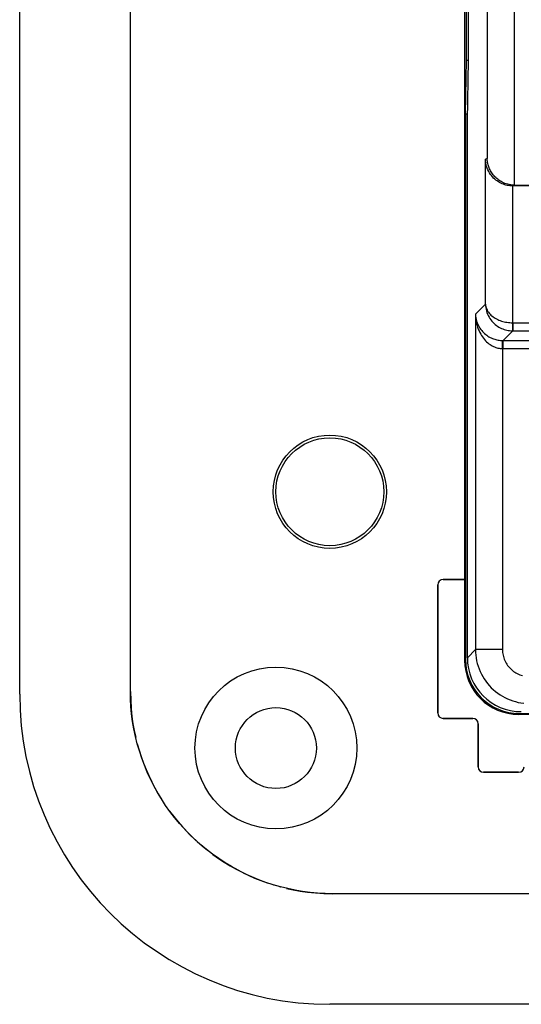
# Model space of a CAD drawing. Units: millimetres. Extents: x -98 to 98, y -36 to 36.
# Drawn here: x -98 to -80, y -36 to 0 of the extents above; entities that cross this region are included whole.
import ezdxf

# ---------------------------------------------------------------- set-up
doc = ezdxf.new("R2010")
doc.units = ezdxf.units.MM
doc.header["$LTSCALE"] = 16.335
doc.layers.get('0').update_dxf_attribs({"linetype": 'CONTINUOUS'})
for name, color, linetype in [('ASSI', 7, 'CONTINUOUS'), ('CURVE', 7, 'CONTINUOUS'), ('DRAFT', 7, 'CONTINUOUS'), ('RACCORDO', 7, 'CONTINUOUS')]:
    doc.layers.add(name, color=color, linetype=linetype)

msp = doc.modelspace()

# ---------------------------------------------------------------- linework, layer by layer
at = {"color": 7, "linetype": 'CONTINUOUS'}
for p, q in [((-94.395, -24.9), (-94.395, 24.896)), ((-82, -23.75), (-82, 23.75)), ((-81.935, -1.5), (-81.935, 1.5)), ((-81.97, -3.5), (-81.935, -1.5)), ((-81.935, -1.5), (-81.861, -1.5)), ((-81.97, -3.5), (-81.97, -23.721)), ((-81.896, -3.5), (-81.97, -3.5)), ((-82.8, -20.75), (-82, -20.75)), ((-83, -25.7), (-83, -20.95)), ((-81.7, -25.9), (-82.8, -25.9)), ((-80, -25.75), (-72.044, -25.75)), ((-79.971, -25.72), (-72.073, -25.72)), ((-81.5, -27.7), (-81.5, -26.1)), ((-80, -27.9), (-81.3, -27.9)), ((-62.8, -32.4), (-86.894, -32.4))]:
    msp.add_line(p, q, dxfattribs=at)
at = {"color": 253, "linetype": 'CONTINUOUS'}
for p, q in [((-82, -23.75), (-81.97, -23.721)), ((-80, -25.75), (-79.971, -25.72)), ((-93.092, -29.124), (-93.089, -29.128)), ((-89.103, -32.067), (-89.084, -32.073)), ((-88.848, -32.142), (-88.833, -32.145))]:
    msp.add_line(p, q, dxfattribs=at)
for points in [[(-94.395, -24.9), (-94.385, -25.226), (-94.365, -25.535)], [(-94.365, -25.535), (-94.337, -25.827), (-94.3, -26.099), (-94.253, -26.354), (-94.199, -26.603)], [(-94.14, -26.839), (-94.138, -26.846), (-94.071, -27.082), (-93.994, -27.318), (-93.909, -27.555), (-93.815, -27.79), (-93.714, -28.022), (-93.604, -28.252), (-93.486, -28.478), (-93.361, -28.7), (-93.228, -28.917)], [(-92.943, -29.335), (-92.79, -29.537), (-92.629, -29.733), (-92.463, -29.924), (-92.29, -30.11), (-92.11, -30.29), (-91.925, -30.463), (-91.734, -30.63), (-91.537, -30.79)], [(-91.348, -30.935), (-91.336, -30.944), (-91.129, -31.09), (-90.917, -31.23), (-90.701, -31.362), (-90.479, -31.487), (-90.253, -31.606), (-90.024, -31.716), (-89.791, -31.818), (-89.556, -31.912), (-89.32, -31.997)], [(-88.604, -32.202), (-88.355, -32.257), (-88.099, -32.304), (-87.826, -32.342)], [(-87.826, -32.342), (-87.532, -32.37), (-87.222, -32.39), (-86.894, -32.4)]]:
    msp.add_lwpolyline(points, dxfattribs=at)
at = {"color": 7, "linetype": 'CONTINUOUS'}
msp.add_lwpolyline([(-86.894, -32.4), (-87.174, -32.395), (-87.453, -32.379), (-87.731, -32.353), (-88.009, -32.317), (-88.286, -32.27), (-88.561, -32.212), (-88.833, -32.145), (-89.103, -32.067), (-89.37, -31.98), (-89.633, -31.882), (-89.892, -31.775), (-90.147, -31.658), (-90.398, -31.531), (-90.644, -31.395), (-90.884, -31.251), (-91.119, -31.097), (-91.348, -30.935), (-91.57, -30.764), (-91.786, -30.585), (-91.996, -30.398), (-92.198, -30.203), (-92.392, -30.001), (-92.58, -29.792), (-92.759, -29.576), (-92.929, -29.353), (-93.092, -29.124), (-93.246, -28.889), (-93.39, -28.649), (-93.526, -28.403), (-93.652, -28.153), (-93.769, -27.898), (-93.877, -27.638), (-93.974, -27.375), (-94.062, -27.109), (-94.14, -26.839), (-94.207, -26.567), (-94.264, -26.292), (-94.311, -26.015), (-94.348, -25.737), (-94.374, -25.459), (-94.39, -25.18), (-94.395, -24.9)], dxfattribs=at)
for radius in [3, 1.5]:
    msp.add_circle((-89, -27), radius, dxfattribs=at)
for centre, start, end in [((-82.8, -20.95), 90, 180), ((-82.8, -25.7), 180, 270), ((-81.7, -26.1), 0, 90), ((-81.3, -27.7), 180, 270), ((-80, -27.7), 270, 360)]:
    msp.add_arc(centre, 0.2, start, end, dxfattribs=at)
for centre, major_axis, start_param, end_param in [((-79.97, -23.72), (-1.415, -1.415), -0.785246, 0.785246), ((-80, -23.75), (1.415, 1.415), -3.926839, -2.356347)]:
    msp.add_ellipse(centre, major_axis=major_axis, ratio=0.999695, start_param=start_param, end_param=end_param, dxfattribs=at)
at = {"layer": 'ASSI', "color": 253, "linetype": 'CONTINUOUS'}
for p, q in [((-81.167, 22.917), (-81.167, -5.142)), ((-80.167, 22.917), (-80.167, -6.133)), ((-81.167, -5.142), (-81.228, -5.172)), ((-81.228, -10.546), (-81.228, -5.172)), ((-80.228, -6.163), (-80.228, -11.233)), ((-80.149, -6.133), (-80.211, -6.164)), ((-81.599, -10.917), (-81.228, -10.546)), ((-81.599, -10.917), (-81.599, -23.35)), ((-80.228, -11.233), (-80.233, -11.533)), ((-80.228, -11.233), (-80.216, -11.233)), ((-80.216, -11.233), (-80.216, -11.533)), ((-80.216, -11.233), (-48.433, -11.233)), ((-80.577, -11.895), (-80.216, -11.533)), ((-80.224, -11.533), (-80.219, -11.533)), ((-80.219, -11.533), (-48.433, -11.533)), ((-80.6, -12.195), (-80.594, -11.895)), ((-80.583, -11.895), (-74.795, -11.895)), ((-80.577, -12.195), (-80.577, -11.895)), ((-80.6, -12.195), (-80.6, -23.35)), ((-80.6, -12.195), (-80.592, -12.195)), ((-80.592, -12.195), (-80.585, -12.195)), ((-80.585, -12.195), (-74.8, -12.195)), ((-81.9, -23.65), (-81.599, -23.35)), ((-80.6, -23.35), (-81.599, -23.35))]:
    msp.add_line(p, q, dxfattribs=at)
at = {"layer": 'ASSI', "color": 7, "linetype": 'CONTINUOUS'}
for p, q in [((-81.861, -1.5), (-81.861, 1.5)), ((-81.9, -3.75), (-81.861, -1.5)), ((-81.9, -23.65), (-81.9, -3.75)), ((-46.936, -6.164), (-80.211, -6.164)), ((-80.149, -6.133), (77.067, -6.133))]:
    msp.add_line(p, q, dxfattribs=at)
for points in [[(-80.228, -6.163), (-80.275, -6.161), (-80.323, -6.157), (-80.372, -6.151), (-80.42, -6.142), (-80.469, -6.13), (-80.517, -6.116), (-80.565, -6.099), (-80.613, -6.08), (-80.66, -6.059), (-80.706, -6.034), (-80.752, -6.007), (-80.797, -5.977), (-80.841, -5.944), (-80.884, -5.908), (-80.926, -5.87), (-80.967, -5.827), (-81.005, -5.782), (-81.042, -5.733), (-81.077, -5.682), (-81.108, -5.627), (-81.137, -5.569), (-81.163, -5.508), (-81.185, -5.444), (-81.202, -5.378), (-81.215, -5.311), (-81.224, -5.242), (-81.228, -5.172)], [(-80.167, -6.133), (-80.228, -6.129), (-80.288, -6.123), (-80.346, -6.114), (-80.402, -6.101), (-80.456, -6.085), (-80.508, -6.067), (-80.558, -6.047), (-80.606, -6.024), (-80.652, -6), (-80.695, -5.974), (-80.737, -5.946), (-80.776, -5.917), (-80.813, -5.887), (-80.849, -5.855), (-80.882, -5.822), (-80.913, -5.788), (-80.942, -5.754), (-80.97, -5.718), (-80.995, -5.682), (-81.019, -5.645), (-81.041, -5.608), (-81.061, -5.57), (-81.079, -5.532), (-81.095, -5.493), (-81.11, -5.454), (-81.123, -5.415), (-81.134, -5.376), (-81.144, -5.336), (-81.151, -5.297), (-81.158, -5.258), (-81.162, -5.219), (-81.165, -5.18), (-81.167, -5.142)]]:
    msp.add_lwpolyline(points, dxfattribs=at)
at = {"layer": 'ASSI', "color": 253, "linetype": 'CONTINUOUS'}
for points in [[(-81.228, -10.546), (-81.225, -10.59), (-81.217, -10.633), (-81.206, -10.676), (-81.191, -10.719), (-81.172, -10.761), (-81.149, -10.802), (-81.123, -10.841), (-81.094, -10.879), (-81.061, -10.915), (-81.027, -10.95), (-80.989, -10.982), (-80.95, -11.013), (-80.908, -11.041), (-80.865, -11.068), (-80.82, -11.092), (-80.775, -11.115), (-80.728, -11.135), (-80.68, -11.154), (-80.631, -11.17), (-80.582, -11.185), (-80.532, -11.197), (-80.482, -11.208), (-80.431, -11.216), (-80.38, -11.223), (-80.329, -11.229), (-80.279, -11.232), (-80.228, -11.233)], [(-81.228, -10.546), (-81.225, -10.609), (-81.218, -10.671), (-81.207, -10.734), (-81.192, -10.795), (-81.173, -10.856), (-81.151, -10.914), (-81.125, -10.971), (-81.096, -11.025), (-81.064, -11.077), (-81.03, -11.126), (-80.992, -11.173), (-80.953, -11.217), (-80.912, -11.258), (-80.869, -11.296), (-80.825, -11.331), (-80.779, -11.363), (-80.732, -11.392), (-80.684, -11.419), (-80.636, -11.442), (-80.586, -11.463), (-80.537, -11.481), (-80.486, -11.497), (-80.436, -11.509), (-80.385, -11.519), (-80.335, -11.526), (-80.284, -11.531), (-80.233, -11.533)], [(-81.599, -10.917), (-81.595, -10.985), (-81.587, -11.051), (-81.574, -11.114), (-81.558, -11.174), (-81.539, -11.232), (-81.517, -11.287), (-81.492, -11.339), (-81.465, -11.389), (-81.435, -11.436), (-81.403, -11.481), (-81.37, -11.524), (-81.335, -11.564), (-81.298, -11.601), (-81.261, -11.636), (-81.221, -11.669), (-81.181, -11.699), (-81.14, -11.728), (-81.099, -11.753), (-81.056, -11.777), (-81.014, -11.798), (-80.971, -11.816), (-80.929, -11.833), (-80.886, -11.847), (-80.844, -11.86), (-80.802, -11.87), (-80.76, -11.878), (-80.718, -11.885), (-80.676, -11.89), (-80.635, -11.893), (-80.594, -11.895)], [(-81.599, -10.917), (-81.596, -11.007), (-81.588, -11.092), (-81.575, -11.175), (-81.56, -11.253), (-81.541, -11.329), (-81.519, -11.4), (-81.494, -11.469), (-81.467, -11.534), (-81.438, -11.595), (-81.406, -11.654), (-81.373, -11.71), (-81.338, -11.762), (-81.302, -11.811), (-81.264, -11.857), (-81.225, -11.9), (-81.185, -11.939), (-81.145, -11.976), (-81.103, -12.01), (-81.061, -12.04), (-81.018, -12.068), (-80.976, -12.092), (-80.933, -12.114), (-80.891, -12.133), (-80.849, -12.149), (-80.807, -12.162), (-80.765, -12.173), (-80.723, -12.182), (-80.682, -12.189), (-80.64, -12.193), (-80.6, -12.195)], [(-80.233, -11.533), (-80.23, -11.533), (-80.224, -11.533)], [(-80.594, -11.895), (-80.592, -11.895), (-80.589, -11.895), (-80.583, -11.895)], [(-81.599, -23.35), (-81.597, -23.454), (-81.588, -23.559), (-81.575, -23.662), (-81.556, -23.765), (-81.531, -23.867), (-81.502, -23.968), (-81.467, -24.066), (-81.427, -24.163), (-81.381, -24.258), (-81.331, -24.35), (-81.277, -24.439), (-81.217, -24.525), (-81.154, -24.608), (-81.086, -24.688), (-81.014, -24.764), (-80.938, -24.836), (-80.858, -24.904), (-80.775, -24.967), (-80.689, -25.027), (-80.6, -25.081), (-80.508, -25.131), (-80.413, -25.177), (-80.316, -25.217), (-80.218, -25.252), (-80.117, -25.281), (-80.015, -25.306), (-79.913, -25.325), (-79.809, -25.338)], [(-80.6, -23.35), (-80.598, -23.402), (-80.594, -23.454), (-80.587, -23.506), (-80.578, -23.558), (-80.566, -23.609), (-80.551, -23.659), (-80.533, -23.708), (-80.513, -23.756), (-80.491, -23.804), (-80.466, -23.85), (-80.438, -23.894), (-80.409, -23.937), (-80.377, -23.979), (-80.343, -24.019), (-80.307, -24.057), (-80.269, -24.093), (-80.229, -24.127), (-80.187, -24.159), (-80.144, -24.188), (-80.1, -24.216), (-80.054, -24.241), (-80.006, -24.263), (-79.958, -24.283), (-79.909, -24.301), (-79.859, -24.316)]]:
    msp.add_lwpolyline(points, dxfattribs=at)
at = {"layer": 'ASSI', "color": 7, "linetype": 'CONTINUOUS'}
for centre, radius in [((-87, -17.5), 2.1), ((-87, -17.5), 2), ((-89, -27), 3)]:
    msp.add_circle(centre, radius, dxfattribs=at)
for centre, major_axis, ratio, start_param, end_param in [((-80.21, -5.163), (0.895, 0.447), 0.99981, -2.051791, -2.03449), ((-80.149, -5.133), (0.895, 0.447), 0.99981, -2.051791, -2.03449), ((-79.9, -23.65), (1.415, 1.415), 0.999695, 2.356347, 3.926839)]:
    msp.add_ellipse(centre, major_axis=major_axis, ratio=ratio, start_param=start_param, end_param=end_param, dxfattribs=at)
at = {"layer": 'CURVE', "color": 253, "linetype": 'CONTINUOUS'}
for p, q in [((-80.167, 22.917), (-80.167, -6.133)), ((-80.167, -6.133), (-80.161, -6.133)), ((-80.161, -6.133), (-80.155, -6.133)), ((-80.155, -6.133), (77.067, -6.133))]:
    msp.add_line(p, q, dxfattribs=at)
at = {"layer": 'DRAFT', "color": 7, "linetype": 'CONTINUOUS'}
for p, q in [((-98.5, -25), (-98.5, 25)), ((-81.861, -1.5), (-81.861, 1.5)), ((-81.9, -3.75), (-81.861, -1.5)), ((-68.5, -36.5), (-87, -36.5))]:
    msp.add_line(p, q, dxfattribs=at)
msp.add_arc((-87, -25), 11.5, 180, 270, dxfattribs=at)
at = {"layer": 'RACCORDO', "color": 253, "linetype": 'CONTINUOUS'}
for p, q in [((-81.167, 22.917), (-81.167, -5.142)), ((-80.167, 22.917), (-80.167, -6.133)), ((-81.167, -5.142), (-81.228, -5.172)), ((-81.228, -10.546), (-81.228, -5.172)), ((-80.228, -6.163), (-80.228, -11.233)), ((-80.149, -6.133), (-80.211, -6.164)), ((-81.599, -10.917), (-81.228, -10.546)), ((-81.599, -10.917), (-81.599, -23.35)), ((-80.228, -11.233), (-80.233, -11.533)), ((-80.228, -11.233), (-80.216, -11.233)), ((-80.216, -11.233), (-80.216, -11.533)), ((-80.216, -11.233), (-48.433, -11.233)), ((-80.577, -11.895), (-80.216, -11.533)), ((-80.224, -11.533), (-80.219, -11.533)), ((-80.219, -11.533), (-48.433, -11.533)), ((-80.6, -12.195), (-80.594, -11.895)), ((-80.583, -11.895), (-74.795, -11.895)), ((-80.577, -12.195), (-80.577, -11.895)), ((-80.6, -12.195), (-80.6, -23.35)), ((-80.6, -12.195), (-80.592, -12.195)), ((-80.592, -12.195), (-80.585, -12.195)), ((-80.585, -12.195), (-74.8, -12.195)), ((-81.9, -23.65), (-81.599, -23.35)), ((-80.6, -23.35), (-81.599, -23.35))]:
    msp.add_line(p, q, dxfattribs=at)
at = {"layer": 'RACCORDO', "color": 7, "linetype": 'CONTINUOUS'}
for p, q in [((-81.9, -23.65), (-81.9, -3.75)), ((-46.936, -6.164), (-80.211, -6.164)), ((-80.149, -6.133), (77.067, -6.133)), ((-82, -20.75), (-82.8, -20.75)), ((-83, -20.95), (-83, -25.7)), ((-82.8, -25.9), (-81.7, -25.9)), ((-81.5, -26.1), (-81.5, -27.7)), ((-81.3, -27.9), (-80, -27.9))]:
    msp.add_line(p, q, dxfattribs=at)
for points in [[(-80.228, -6.163), (-80.275, -6.161), (-80.323, -6.157), (-80.372, -6.151), (-80.42, -6.142), (-80.469, -6.13), (-80.517, -6.116), (-80.565, -6.099), (-80.613, -6.08), (-80.66, -6.059), (-80.706, -6.034), (-80.752, -6.007), (-80.797, -5.977), (-80.841, -5.944), (-80.884, -5.908), (-80.926, -5.87), (-80.967, -5.827), (-81.005, -5.782), (-81.042, -5.733), (-81.077, -5.682), (-81.108, -5.627), (-81.137, -5.569), (-81.163, -5.508), (-81.185, -5.444), (-81.202, -5.378), (-81.215, -5.311), (-81.224, -5.242), (-81.228, -5.172)], [(-80.167, -6.133), (-80.228, -6.129), (-80.288, -6.123), (-80.346, -6.114), (-80.402, -6.101), (-80.456, -6.085), (-80.508, -6.067), (-80.558, -6.047), (-80.606, -6.024), (-80.652, -6), (-80.695, -5.974), (-80.737, -5.946), (-80.776, -5.917), (-80.813, -5.887), (-80.849, -5.855), (-80.882, -5.822), (-80.913, -5.788), (-80.942, -5.754), (-80.97, -5.718), (-80.995, -5.682), (-81.019, -5.645), (-81.041, -5.608), (-81.061, -5.57), (-81.079, -5.532), (-81.095, -5.493), (-81.11, -5.454), (-81.123, -5.415), (-81.134, -5.376), (-81.144, -5.336), (-81.151, -5.297), (-81.158, -5.258), (-81.162, -5.219), (-81.165, -5.18), (-81.167, -5.142)]]:
    msp.add_lwpolyline(points, dxfattribs=at)
at = {"layer": 'RACCORDO', "color": 253, "linetype": 'CONTINUOUS'}
for points in [[(-81.228, -10.546), (-81.225, -10.59), (-81.217, -10.633), (-81.206, -10.676), (-81.191, -10.719), (-81.172, -10.761), (-81.149, -10.802), (-81.123, -10.841), (-81.094, -10.879), (-81.061, -10.915), (-81.027, -10.95), (-80.989, -10.982), (-80.95, -11.013), (-80.908, -11.041), (-80.865, -11.068), (-80.82, -11.092), (-80.775, -11.115), (-80.728, -11.135), (-80.68, -11.154), (-80.631, -11.17), (-80.582, -11.185), (-80.532, -11.197), (-80.482, -11.208), (-80.431, -11.216), (-80.38, -11.223), (-80.329, -11.229), (-80.279, -11.232), (-80.228, -11.233)], [(-81.228, -10.546), (-81.225, -10.609), (-81.218, -10.671), (-81.207, -10.734), (-81.192, -10.795), (-81.173, -10.856), (-81.151, -10.914), (-81.125, -10.971), (-81.096, -11.025), (-81.064, -11.077), (-81.03, -11.126), (-80.992, -11.173), (-80.953, -11.217), (-80.912, -11.258), (-80.869, -11.296), (-80.825, -11.331), (-80.779, -11.363), (-80.732, -11.392), (-80.684, -11.419), (-80.636, -11.442), (-80.586, -11.463), (-80.537, -11.481), (-80.486, -11.497), (-80.436, -11.509), (-80.385, -11.519), (-80.335, -11.526), (-80.284, -11.531), (-80.233, -11.533)], [(-81.599, -10.917), (-81.595, -10.985), (-81.587, -11.051), (-81.574, -11.114), (-81.558, -11.174), (-81.539, -11.232), (-81.517, -11.287), (-81.492, -11.339), (-81.465, -11.389), (-81.435, -11.436), (-81.403, -11.481), (-81.37, -11.524), (-81.335, -11.564), (-81.298, -11.601), (-81.261, -11.636), (-81.221, -11.669), (-81.181, -11.699), (-81.14, -11.728), (-81.099, -11.753), (-81.056, -11.777), (-81.014, -11.798), (-80.971, -11.816), (-80.929, -11.833), (-80.886, -11.847), (-80.844, -11.86), (-80.802, -11.87), (-80.76, -11.878), (-80.718, -11.885), (-80.676, -11.89), (-80.635, -11.893), (-80.594, -11.895)], [(-81.599, -10.917), (-81.596, -11.007), (-81.588, -11.092), (-81.575, -11.175), (-81.56, -11.253), (-81.541, -11.329), (-81.519, -11.4), (-81.494, -11.469), (-81.467, -11.534), (-81.438, -11.595), (-81.406, -11.654), (-81.373, -11.71), (-81.338, -11.762), (-81.302, -11.811), (-81.264, -11.857), (-81.225, -11.9), (-81.185, -11.939), (-81.145, -11.976), (-81.103, -12.01), (-81.061, -12.04), (-81.018, -12.068), (-80.976, -12.092), (-80.933, -12.114), (-80.891, -12.133), (-80.849, -12.149), (-80.807, -12.162), (-80.765, -12.173), (-80.723, -12.182), (-80.682, -12.189), (-80.64, -12.193), (-80.6, -12.195)], [(-80.233, -11.533), (-80.23, -11.533), (-80.224, -11.533)], [(-80.594, -11.895), (-80.592, -11.895), (-80.589, -11.895), (-80.583, -11.895)], [(-81.599, -23.35), (-81.597, -23.454), (-81.588, -23.559), (-81.575, -23.662), (-81.556, -23.765), (-81.531, -23.867), (-81.502, -23.968), (-81.467, -24.066), (-81.427, -24.163), (-81.381, -24.258), (-81.331, -24.35), (-81.277, -24.439), (-81.217, -24.525), (-81.154, -24.608), (-81.086, -24.688), (-81.014, -24.764), (-80.938, -24.836), (-80.858, -24.904), (-80.775, -24.967), (-80.689, -25.027), (-80.6, -25.081), (-80.508, -25.131), (-80.413, -25.177), (-80.316, -25.217), (-80.218, -25.252), (-80.117, -25.281), (-80.015, -25.306), (-79.913, -25.325), (-79.809, -25.338)], [(-80.6, -23.35), (-80.598, -23.402), (-80.594, -23.454), (-80.587, -23.506), (-80.578, -23.558), (-80.566, -23.609), (-80.551, -23.659), (-80.533, -23.708), (-80.513, -23.756), (-80.491, -23.804), (-80.466, -23.85), (-80.438, -23.894), (-80.409, -23.937), (-80.377, -23.979), (-80.343, -24.019), (-80.307, -24.057), (-80.269, -24.093), (-80.229, -24.127), (-80.187, -24.159), (-80.144, -24.188), (-80.1, -24.216), (-80.054, -24.241), (-80.006, -24.263), (-79.958, -24.283), (-79.909, -24.301), (-79.859, -24.316)]]:
    msp.add_lwpolyline(points, dxfattribs=at)
at = {"layer": 'RACCORDO', "color": 7, "linetype": 'CONTINUOUS'}
for centre, start, end in [((-82.8, -20.95), 90, 180), ((-82.8, -25.7), 180, 270), ((-81.7, -26.1), 0, 90), ((-81.3, -27.7), 180, 270)]:
    msp.add_arc(centre, 0.2, start, end, dxfattribs=at)
for centre, major_axis, ratio, start_param, end_param in [((-80.21, -5.163), (0.895, 0.447), 0.99981, -2.051791, -2.03449), ((-80.149, -5.133), (0.895, 0.447), 0.99981, -2.051791, -2.03449), ((-79.9, -23.65), (1.415, 1.415), 0.999695, 2.356347, 3.926839)]:
    msp.add_ellipse(centre, major_axis=major_axis, ratio=ratio, start_param=start_param, end_param=end_param, dxfattribs=at)

doc.saveas('drawing.dxf')
